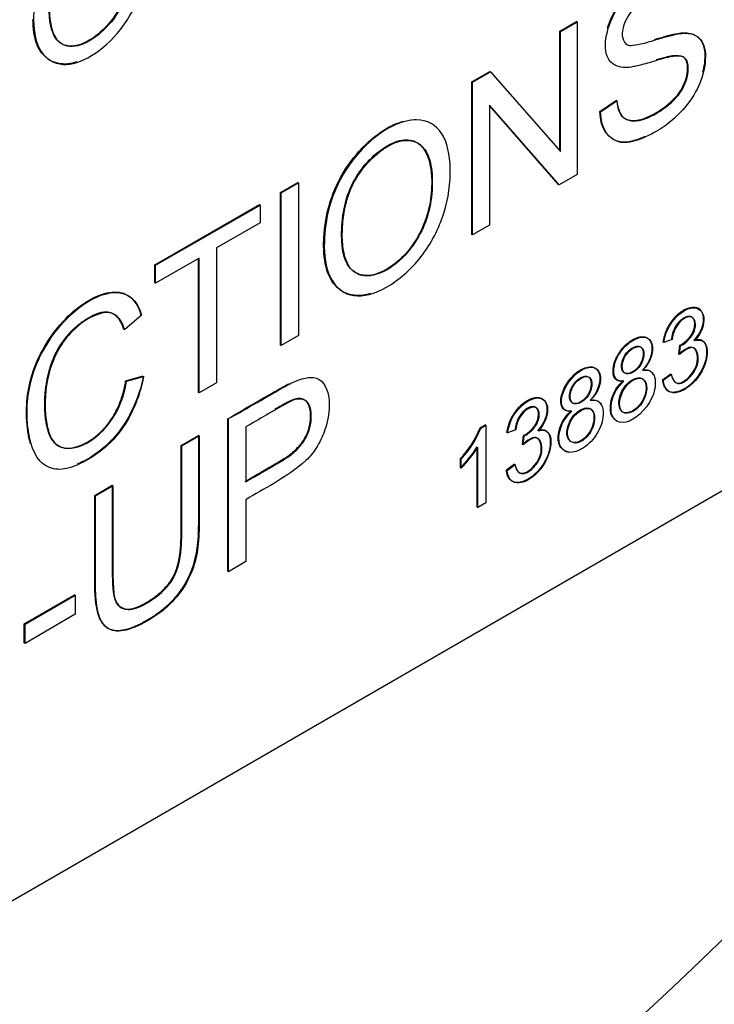
# Paper-space layout 'Sheet1' of a CAD drawing. Units: millimetres. Extents: x 0 to 210, y -3 to 297.
# Drawn here: x 64 to 65, y 259 to 260 of the extents above; entities that cross this region are included whole.
import ezdxf

# ---------------------------------------------------------------- set-up
doc = ezdxf.new("R2010")
doc.units = ezdxf.units.MM
doc.layers.add('A700N0B000', color=7, linetype='Continuous')
doc.layers.add('Default', color=7, linetype='Continuous')

# ---------------------------------------------------------------- blocks, each defined once
blk = doc.blocks.new('SE14')
at = {"layer": 'A700N0B000', "color": 7, "linetype": 'Continuous'}
for p, q in [((64.8671, 260.3082), (64.8844, 260.3182)), ((64.8678, 260.3078), (64.8851, 260.3178)), ((64.8851, 260.3178), (64.8844, 260.3182)), ((64.8851, 260.3178), (64.8851, 260.1598)), ((64.8678, 260.3078), (64.8671, 260.3082)), ((64.8671, 260.1844), (64.8671, 260.3082)), ((64.8678, 260.1836), (64.8678, 260.3078)), ((64.776, 260.2557), (64.7946, 260.2664)), ((64.7767, 260.2553), (64.7953, 260.266)), ((64.7953, 260.266), (64.7946, 260.2664)), ((64.7953, 260.266), (64.8678, 260.1836)), ((64.7767, 260.2553), (64.776, 260.2557)), ((64.776, 260.0976), (64.776, 260.2557)), ((64.7767, 260.0972), (64.7767, 260.2553)), ((64.9085, 260.225), (64.9256, 260.2367)), ((64.9092, 260.2246), (64.9263, 260.2363)), ((64.7941, 260.2316), (64.7941, 260.1073)), ((64.8665, 260.1491), (64.7941, 260.2316)), ((64.8658, 260.1495), (64.7941, 260.2312)), ((64.9092, 260.2246), (64.9085, 260.225)), ((64.5777, 260.1412), (64.5957, 260.1516)), ((64.5964, 260.1512), (64.5957, 260.1516)), ((64.8851, 260.1598), (64.8665, 260.1491)), ((64.5784, 260.1407), (64.5777, 260.1412)), ((64.5777, 259.9831), (64.5777, 260.1412)), ((64.5784, 260.1407), (64.5964, 260.1512)), ((64.5964, 260.1512), (64.5964, 259.9931)), ((64.8665, 260.1491), (64.8658, 260.1495)), ((64.5784, 259.9827), (64.5784, 260.1407)), ((64.4478, 260.0662), (64.5559, 260.1286)), ((64.4485, 260.0658), (64.5566, 260.1282)), ((64.5566, 260.1282), (64.5559, 260.1286)), ((64.5566, 260.1282), (64.5566, 260.1097)), ((64.5566, 260.1097), (64.5116, 260.0837)), ((64.7941, 260.1073), (64.7767, 260.0972)), ((64.7767, 260.0972), (64.776, 260.0976)), ((64.5116, 260.0837), (64.5116, 259.9441)), ((64.4935, 260.0732), (64.4485, 260.0473)), ((64.4928, 259.9341), (64.4928, 260.0728)), ((64.4935, 259.9337), (64.4935, 260.0732)), ((64.4485, 260.0658), (64.4478, 260.0662)), ((64.4478, 260.0477), (64.4478, 260.0662)), ((64.4485, 260.0473), (64.4485, 260.0658)), ((64.4485, 260.0473), (64.4478, 260.0477)), ((64.434, 260.0141), (64.4164, 259.999)), ((64.5964, 259.9931), (64.5784, 259.9827)), ((64.9833, 259.989), (64.9748, 259.9858)), ((64.5784, 259.9827), (64.5777, 259.9831)), ((64.9748, 259.9858), (64.9741, 259.9862)), ((64.9903, 259.9738), (64.9913, 259.983)), ((64.991, 259.9734), (64.992, 259.9826)), ((64.992, 259.9826), (64.9913, 259.983)), ((64.991, 259.9734), (64.9903, 259.9738)), ((64.4176, 259.9462), (64.4356, 259.9512)), ((64.4184, 259.9458), (64.4363, 259.9508)), ((64.9735, 259.9473), (64.982, 259.9535)), ((64.9742, 259.9469), (64.9827, 259.9531)), ((64.4184, 259.9458), (64.4176, 259.9462)), ((64.5116, 259.9441), (64.4935, 259.9337)), ((64.9742, 259.9469), (64.9735, 259.9473)), ((64.4935, 259.9337), (64.4928, 259.9341)), ((64.5231, 259.749), (64.5231, 259.907)), ((64.5238, 259.7485), (64.5238, 259.9066)), ((64.5418, 259.8985), (64.5418, 259.8417)), ((64.7844, 259.8974), (64.7898, 259.9005)), ((64.7851, 259.897), (64.7844, 259.8974)), ((64.7851, 259.897), (64.7905, 259.9001)), ((64.7905, 259.9001), (64.7898, 259.9005)), ((64.7905, 259.9001), (64.7905, 259.8198)), ((64.4749, 259.8792), (64.4928, 259.8895)), ((64.4756, 259.8788), (64.4935, 259.8891)), ((64.4935, 259.8891), (64.4928, 259.8895)), ((64.813, 259.8924), (64.8123, 259.8928)), ((64.8215, 259.8956), (64.813, 259.8924)), ((64.8285, 259.8804), (64.8294, 259.8895)), ((64.8292, 259.8799), (64.8301, 259.8891)), ((64.8301, 259.8891), (64.8294, 259.8895)), ((64.4756, 259.8788), (64.4749, 259.8792)), ((64.7814, 259.8153), (64.7814, 259.8763)), ((64.7821, 259.8149), (64.7821, 259.8774)), ((64.8292, 259.8799), (64.8285, 259.8804)), ((65.0932, 259.8657), (61.8405, 257.9877)), ((64.765, 259.8653), (64.7643, 259.8657)), ((64.7643, 259.8562), (64.7643, 259.8657)), ((64.765, 259.8558), (64.7643, 259.8562)), ((64.765, 259.8558), (64.765, 259.8653)), ((64.8117, 259.8539), (64.8201, 259.8601)), ((64.8124, 259.8535), (64.8208, 259.8597)), ((64.8124, 259.8535), (64.8117, 259.8539)), ((64.3855, 259.8276), (64.4035, 259.838)), ((64.3862, 259.8271), (64.4042, 259.8376)), ((64.4042, 259.8376), (64.4035, 259.838)), ((64.3862, 259.8271), (64.3855, 259.8276)), ((64.5418, 259.8231), (64.5418, 259.759)), ((64.7821, 259.8149), (64.7814, 259.8153)), ((64.7905, 259.8198), (64.7821, 259.8149)), ((64.5418, 259.759), (64.5238, 259.7485)), ((64.5238, 259.7485), (64.5231, 259.749)), ((64.3125, 259.6945), (64.3646, 259.7246)), ((64.3132, 259.6941), (64.3653, 259.7242)), ((64.3653, 259.7242), (64.3646, 259.7246)), ((64.3653, 259.7242), (64.3653, 259.7045)), ((64.3653, 259.7045), (64.3132, 259.6744)), ((64.3132, 259.6941), (64.3125, 259.6945)), ((64.3125, 259.6748), (64.3125, 259.6945)), ((64.3132, 259.6744), (64.3132, 259.6941)), ((64.3132, 259.6744), (64.3125, 259.6748))]:
    blk.add_line(p, q, dxfattribs=at)
for centre in [(64.6867, 259.9371), (64.6874, 259.9367)]:
    blk.add_arc(centre, 0.1055, 317.3373, 337.8642, dxfattribs=at)
for centre, major_axis, start_param, end_param in [((64.7439, 259.9069), (-0.0408, -0.0708), 1.145559, 1.491717), ((64.7446, 259.9065), (-0.0408, -0.0708), 1.145559, 1.491717), ((63.4527, 264.0788), (-3.622, -6.2735), 0.433157, 1.137639)]:
    blk.add_ellipse(centre, major_axis=major_axis, ratio=0.57735, start_param=start_param, end_param=end_param, dxfattribs=at)
for points, degree, knots in [([(59.3654, 257.3292), (59.1351, 257.4705), (58.9394, 257.6706), (58.6336, 258.1718), (58.5235, 258.4727), (58.398, 259.1505), (58.3825, 259.5273), (58.4477, 260.3254), (58.5283, 260.7467), (58.7788, 261.5986), (58.9487, 262.0292), (59.3637, 262.8641), (59.6087, 263.2683), (60.1536, 264.0166), (60.4534, 264.3606), (61.0828, 264.9601), (61.4124, 265.2154), (62.074, 265.6161), (62.4059, 265.7615), (63.0446, 265.9301), (63.3513, 265.9533), (63.8932, 265.8787), (64.1319, 265.7896), (64.3404, 265.6506)], 3, [0, 0, 0, 0, 0.0625, 0.0625, 0.125, 0.125, 0.1875, 0.1875, 0.25, 0.25, 0.3125, 0.3125, 0.375, 0.375, 0.4375, 0.4375, 0.5, 0.5, 0.5625, 0.5625, 0.625, 0.625, 0.6828897, 0.6828897, 0.6828897, 0.6828897]), ([(59.4945, 257.2578), (59.6193, 257.1964), (59.802, 257.1072), (60.1272, 256.958), (60.4218, 256.8363), (60.6954, 256.7527), (60.9524, 256.6936), (61.2293, 256.6545), (61.5837, 256.6465), (62.0032, 256.6974), (62.4714, 256.8358), (62.9817, 257.0691), (63.5321, 257.418), (64.1579, 257.9508), (64.7579, 258.6294), (65.2613, 259.3714), (65.6609, 260.1321), (65.9824, 260.9552), (66.194, 261.8339), (66.257, 262.6562), (66.1914, 263.3317), (66.0639, 263.7923), (65.9162, 264.137), (65.7663, 264.3957), (65.5759, 264.6461), (65.4063, 264.8336), (65.2188, 265.0096), (65.009, 265.1815), (64.7029, 265.4061), (64.4901, 265.5504), (64.3402, 265.6507)], 3, [0, 0, 0, 0, 0.026212, 0.045344, 0.070476, 0.087357, 0.101379, 0.124884, 0.148476, 0.186598, 0.228776, 0.266084, 0.316195, 0.373725, 0.437425, 0.495165, 0.546631, 0.603045, 0.667836, 0.730355, 0.782593, 0.826578, 0.847117, 0.875026, 0.893007, 0.914451, 0.927428, 0.943891, 0.966721, 1, 1, 1, 1]), ([(64.3221, 260.3199), (64.3221, 260.33), (64.3246, 260.353), (64.336, 260.3826), (64.3565, 260.4125), (64.3943, 260.4409), (64.4313, 260.4379), (64.4418, 260.3964), (64.4367, 260.3517), (64.4149, 260.3089), (64.3819, 260.2799), (64.3508, 260.2697), (64.327, 260.2843), (64.3222, 260.3062), (64.3221, 260.3199)], 3, [0, 0, 0, 0, 0.063358, 0.126716, 0.195722, 0.264728, 0.402741, 0.493413, 0.584085, 0.669917, 0.749681, 0.829445, 0.913803, 1, 1, 1, 1]), ([(64.3382, 260.3295), (64.3383, 260.3225), (64.3398, 260.3093), (64.348, 260.2945), (64.3636, 260.2909), (64.3822, 260.299), (64.4003, 260.3145), (64.4148, 260.337), (64.4213, 260.3609), (64.4228, 260.3829), (64.4203, 260.4025), (64.4118, 260.4169), (64.3965, 260.4206), (64.3779, 260.4134), (64.3602, 260.3972), (64.3452, 260.3752), (64.3391, 260.3511), (64.3381, 260.3365), (64.3382, 260.3295)], 3, [0, 0, 0, 0, 0.063011, 0.125689, 0.187922, 0.250601, 0.313316, 0.375286, 0.437758, 0.500319, 0.563096, 0.62559, 0.687872, 0.750168, 0.812456, 0.874762, 0.937216, 1, 1, 1, 1]), ([(64.3389, 260.3291), (64.3391, 260.3179), (64.343, 260.298), (64.3673, 260.2858), (64.4085, 260.3164), (64.4243, 260.363), (64.4227, 260.4049), (64.4055, 260.422), (64.3777, 260.4146), (64.3524, 260.3869), (64.3414, 260.3618), (64.3388, 260.3393), (64.3389, 260.3291)], 3, [0, 0, 0, 0, 0.085274, 0.170547, 0.341094, 0.457027, 0.57296, 0.659309, 0.752021, 0.844732, 0.922366, 1, 1, 1, 1]), ([(64.9259, 260.2365), (64.9273, 260.2267), (64.932, 260.2147), (64.9542, 260.2145), (64.9815, 260.2317), (64.999, 260.2516), (65.0017, 260.2777), (64.9938, 260.2828), (64.9832, 260.2821), (64.981, 260.2814), (64.9716, 260.2793), (64.9552, 260.2741), (64.9425, 260.2712), (64.9325, 260.2695), (64.9153, 260.2751), (64.9125, 260.2994), (64.9234, 260.3304), (64.945, 260.3545), (64.9716, 260.3714), (64.9937, 260.3768), (65.0082, 260.3711), (65.0134, 260.3566), (65.0137, 260.3476)], 3, [0, 0, 0, 0, 0.0625, 0.125, 0.1875, 0.25, 0.3125, 0.34375, 0.359375, 0.375, 0.40625, 0.4375, 0.46875, 0.5, 0.5625, 0.625, 0.6875, 0.75, 0.8125, 0.875, 0.9375, 1, 1, 1, 1]), ([(64.9165, 260.3114), (64.9183, 260.3175), (64.9253, 260.3337), (64.9443, 260.3549), (64.9709, 260.3718), (64.993, 260.3772), (65.0075, 260.3716), (65.0127, 260.357), (65.0129, 260.348)], 3, [0.6478165, 0.6478165, 0.6478165, 0.6478165, 0.6875, 0.75, 0.8125, 0.875, 0.9375, 1, 1, 1, 1]), ([(64.996, 260.3363), (64.9955, 260.3451), (64.9892, 260.356), (64.9728, 260.3535), (64.9479, 260.3375), (64.9339, 260.3203), (64.9294, 260.3024), (64.9364, 260.2933), (64.942, 260.2933), (64.9533, 260.2951), (64.9705, 260.3007), (64.983, 260.3041), (64.9909, 260.3056), (64.9949, 260.3061), (65.0032, 260.3059), (65.0125, 260.3022), (65.0202, 260.2871), (65.0126, 260.2448), (64.9827, 260.2116), (64.9492, 260.1949), (64.9232, 260.1893), (64.9095, 260.2062), (64.9092, 260.2246)], 3, [0, 0, 0, 0, 0.0625, 0.125, 0.15625, 0.1875, 0.25, 0.28125, 0.3125, 0.34375, 0.375, 0.40625, 0.4375, 0.453125, 0.46875, 0.5, 0.5625, 0.625, 0.75, 0.8125, 0.875, 1, 1, 1, 1]), ([(64.3669, 260.2764), (64.3638, 260.2754), (64.3529, 260.2729), (64.3369, 260.2768), (64.3238, 260.2934), (64.3215, 260.3108), (64.3214, 260.3203)], 3, [0.7883335, 0.7883335, 0.7883335, 0.7883335, 0.8132863, 0.8754459, 0.9359516, 1, 1, 1, 1]), ([(64.965, 260.2995), (64.9663, 260.2999), (64.9728, 260.3019), (64.9823, 260.3046), (64.9902, 260.3061), (64.9942, 260.3065), (65.0025, 260.3063), (65.0118, 260.3026), (65.0186, 260.2893), (65.0166, 260.2723), (65.0147, 260.2653)], 3, [0.3667679, 0.3667679, 0.3667679, 0.3667679, 0.375, 0.40625, 0.4375, 0.453125, 0.46875, 0.5, 0.5625, 0.6067786, 0.6067786, 0.6067786, 0.6067786]), ([(64.9259, 260.2365), (64.9266, 260.2272), (64.9313, 260.2151), (64.9535, 260.2149), (64.9808, 260.2321), (64.9983, 260.252), (65.001, 260.2781), (64.9931, 260.2832), (64.9825, 260.2825), (64.9803, 260.2818), (64.9738, 260.2804), (64.968, 260.2787), (64.9669, 260.2784)], 3, [0, 0, 0, 0, 0.0625, 0.125, 0.1875, 0.25, 0.3125, 0.34375, 0.359375, 0.375, 0.40625, 0.4131083, 0.4131083, 0.4131083, 0.4131083]), ([(64.9551, 260.1991), (64.9531, 260.1982), (64.9436, 260.1943), (64.9225, 260.1897), (64.9088, 260.2066), (64.9085, 260.225)], 3, [0.7969507, 0.7969507, 0.7969507, 0.7969507, 0.8125, 0.875, 1, 1, 1, 1]), ([(64.6224, 260.0859), (64.6224, 260.0911), (64.623, 260.1018), (64.6263, 260.1241), (64.6364, 260.1539), (64.6587, 260.1857), (64.683, 260.206), (64.6986, 260.2132), (64.705, 260.215)], 3, [0, 0, 0, 0, 0.031496, 0.0629881, 0.1250687, 0.1871581, 0.24949, 0.2949352, 0.2949352, 0.2949352, 0.2949352]), ([(64.6231, 260.0855), (64.6231, 260.0966), (64.6259, 260.1224), (64.6404, 260.1606), (64.6733, 260.2022), (64.7193, 260.2226), (64.7479, 260.2057), (64.7559, 260.1675), (64.7499, 260.1198), (64.7261, 260.0728), (64.6872, 260.0392), (64.6515, 260.0299), (64.6283, 260.0479), (64.6232, 260.0709), (64.6231, 260.0855)], 3, [0, 0, 0, 0, 0.063397, 0.126793, 0.226681, 0.32657, 0.412839, 0.49885, 0.58486, 0.670024, 0.752518, 0.835012, 0.917506, 1, 1, 1, 1]), ([(64.6411, 260.0962), (64.6412, 260.0873), (64.6428, 260.0711), (64.6543, 260.0564), (64.6716, 260.0536), (64.6914, 260.0627), (64.7107, 260.0796), (64.7312, 260.1132), (64.7377, 260.1586), (64.7271, 260.1935), (64.7037, 260.1973), (64.684, 260.1882), (64.6652, 260.1714), (64.65, 260.1486), (64.6421, 260.122), (64.641, 260.1052), (64.6411, 260.0962)], 3, [0, 0, 0, 0, 0.072245, 0.135798, 0.195102, 0.256873, 0.316147, 0.374913, 0.506036, 0.634271, 0.692675, 0.753783, 0.813019, 0.870538, 0.927528, 1, 1, 1, 1]), ([(64.6418, 260.0958), (64.6419, 260.0829), (64.6463, 260.0614), (64.6664, 260.0511), (64.6948, 260.0626), (64.723, 260.093), (64.7356, 260.1296), (64.735, 260.168), (64.7264, 260.1933), (64.6998, 260.2002), (64.6674, 260.1742), (64.6519, 260.1488), (64.6462, 260.1338), (64.6426, 260.1162), (64.6417, 260.1023), (64.6418, 260.0958)], 3, [0, 0, 0, 0, 0.085283, 0.170566, 0.255848, 0.341131, 0.463156, 0.524168, 0.58518, 0.707205, 0.829229, 0.871922, 0.914614, 0.957307, 1, 1, 1, 1]), ([(64.6708, 260.0365), (64.6683, 260.0358), (64.6572, 260.0334), (64.6395, 260.037), (64.6252, 260.0561), (64.6225, 260.0755), (64.6224, 260.0859)], 3, [0.7937555, 0.7937555, 0.7937555, 0.7937555, 0.8119412, 0.8745164, 0.9372333, 1, 1, 1, 1]), ([(64.3189, 259.8809), (64.3165, 259.8889), (64.3128, 259.9155), (64.3191, 259.9633), (64.3586, 260.021), (64.4097, 260.0463), (64.4286, 260.0304), (64.4333, 260.0145)], 3, [0.4334294, 0.4334294, 0.4334294, 0.4334294, 0.5, 0.625, 0.75, 0.875, 1, 1, 1, 1]), ([(64.436, 259.951), (64.4317, 259.9276), (64.4178, 259.8971), (64.3888, 259.8696), (64.3627, 259.8562), (64.3447, 259.8528), (64.3221, 259.864), (64.3123, 259.9063), (64.3198, 259.9629), (64.3593, 260.0206), (64.4104, 260.0459), (64.4294, 260.03), (64.434, 260.0141)], 3, [0, 0, 0, 0, 0.125, 0.1875, 0.25, 0.3125, 0.375, 0.5, 0.625, 0.75, 0.875, 1, 1, 1, 1]), ([(64.9741, 259.9862), (64.9761, 259.9999), (64.9846, 260.0102), (64.9935, 260.0209), (65.0039, 260.0222), (65.0142, 260.0235), (65.0154, 260.0119), (65.0166, 260.0002), (65.0059, 259.9882)], 2, [0, 0, 0, 0.25, 0.25, 0.5, 0.5, 0.75, 0.75, 1, 1, 1]), ([(64.4156, 259.9994), (64.4097, 260.018), (64.3957, 260.0172), (64.3884, 260.0168), (64.3789, 260.0112), (64.3694, 260.0057), (64.3616, 259.998), (64.3454, 259.9818), (64.3386, 259.9589), (64.3324, 259.9379), (64.3335, 259.9155), (64.3358, 259.8673), (64.3687, 259.8786), (64.3869, 259.8849), (64.4008, 259.904), (64.4134, 259.9213), (64.4176, 259.9462)], 2, [0, 0, 0, 0.125, 0.125, 0.1875, 0.1875, 0.25, 0.25, 0.375, 0.375, 0.5, 0.5, 0.75, 0.75, 0.875, 0.875, 1, 1, 1]), ([(64.4164, 259.999), (64.4124, 260.0115), (64.4002, 260.0237), (64.3595, 260.0006), (64.3361, 259.9596), (64.333, 259.9199), (64.3361, 259.8976), (64.3428, 259.8777), (64.3684, 259.8723), (64.4049, 259.9015), (64.4155, 259.9293), (64.4184, 259.9458)], 3, [0, 0, 0, 0, 0.125, 0.25, 0.375, 0.5, 0.5625, 0.625, 0.75, 0.875, 1, 1, 1, 1]), ([(64.9913, 259.983), (64.9945, 259.9842), (64.9988, 259.9884), (65.0025, 259.9921), (65.0046, 259.9961), (65.0067, 260.0001), (65.0067, 260.0051), (65.0068, 260.0098), (65.0042, 260.0118), (65.002, 260.0136), (64.9984, 260.0124), (64.9948, 260.0114), (64.9911, 260.0079), (64.984, 260.0013), (64.9826, 259.9894)], 2, [0, 0, 0, 0.125, 0.125, 0.25, 0.25, 0.375, 0.375, 0.5, 0.5, 0.625, 0.625, 0.75, 0.75, 1, 1, 1]), ([(64.992, 259.9826), (64.9963, 259.9842), (64.999, 259.9875), (65.0062, 259.9954), (65.0082, 260.005), (65.0047, 260.0151), (64.9905, 260.0095), (64.9843, 259.9969), (64.9833, 259.989)], 3, [0, 0, 0, 0, 0.125, 0.25, 0.375, 0.5, 0.75, 1, 1, 1, 1]), ([(64.9334, 259.9457), (64.9244, 259.9443), (64.9199, 259.956), (64.9291, 259.9772), (64.9427, 259.9894), (64.9565, 259.9932), (64.966, 259.9829), (64.9617, 259.9658), (64.9525, 259.9571)], 3, [0, 0, 0, 0, 0.25, 0.375, 0.5, 0.625, 0.75, 1, 1, 1, 1]), ([(64.9326, 259.9461), (64.9262, 259.9451), (64.9236, 259.9494), (64.9211, 259.9536), (64.9228, 259.9622), (64.9242, 259.9694), (64.9295, 259.977), (64.9344, 259.9839), (64.942, 259.9884), (64.9494, 259.9927), (64.9547, 259.9917), (64.9597, 259.9907), (64.9617, 259.9849), (64.9635, 259.9791), (64.9611, 259.9712), (64.9588, 259.9641), (64.9525, 259.9571)], 2, [0, 0, 0, 0.125, 0.125, 0.25, 0.25, 0.375, 0.375, 0.5, 0.5, 0.625, 0.625, 0.75, 0.75, 0.875, 0.875, 1, 1, 1]), ([(65.0059, 259.9882), (65.018, 259.9919), (65.0189, 259.9779), (65.0198, 259.9645), (65.0093, 259.9501), (65.0048, 259.9439), (64.9983, 259.9394), (64.9918, 259.9349), (64.9862, 259.9343), (64.975, 259.933), (64.9735, 259.9473)], 2, [0, 0, 0, 0.25, 0.25, 0.5, 0.5, 0.625, 0.625, 0.75, 0.75, 1, 1, 1]), ([(64.9309, 259.9617), (64.9309, 259.96), (64.9314, 259.957), (64.9337, 259.9539), (64.9375, 259.9534), (64.9419, 259.9549), (64.9463, 259.958), (64.9502, 259.9627), (64.9527, 259.9685), (64.9536, 259.974), (64.9531, 259.9788), (64.9507, 259.9818), (64.9468, 259.9822), (64.9412, 259.9804), (64.935, 259.9747), (64.9316, 259.9672), (64.931, 259.9634), (64.9309, 259.9617)], 3, [0, 0, 0, 0, 0.062646, 0.124985, 0.187705, 0.250518, 0.313295, 0.375861, 0.438417, 0.501136, 0.563638, 0.626202, 0.68905, 0.751824, 0.874585, 0.93731, 1, 1, 1, 1]), ([(64.9316, 259.9613), (64.9316, 259.9581), (64.9347, 259.9495), (64.954, 259.9595), (64.956, 259.9851), (64.9374, 259.9792), (64.9317, 259.9665), (64.9316, 259.9613)], 3, [0, 0, 0, 0, 0.119922, 0.370106, 0.613876, 0.806938, 1, 1, 1, 1]), ([(64.9823, 259.9532), (64.9835, 259.9459), (64.9904, 259.939), (65.0121, 259.9603), (65.0085, 259.9837), (64.9991, 259.9814), (64.9903, 259.9738)], 3, [0, 0, 0, 0, 0.249363, 0.499576, 0.749788, 1, 1, 1, 1]), ([(64.9823, 259.9532), (64.9842, 259.9454), (64.9911, 259.9386), (65.0128, 259.9599), (65.0093, 259.9833), (64.9998, 259.9809), (64.991, 259.9734)], 3, [0, 0, 0, 0, 0.249363, 0.499576, 0.749788, 1, 1, 1, 1]), ([(64.8787, 259.915), (64.8697, 259.9135), (64.8632, 259.9294), (64.8832, 259.9575), (64.9018, 259.9624), (64.9114, 259.9522), (64.907, 259.9351), (64.8985, 259.926)], 3, [0, 0, 0, 0, 0.25, 0.5, 0.625, 0.75, 1, 1, 1, 1]), ([(64.8795, 259.9146), (64.8704, 259.9131), (64.8639, 259.929), (64.8839, 259.9571), (64.9025, 259.962), (64.9121, 259.9518), (64.9077, 259.9347), (64.8985, 259.926)], 3, [0, 0, 0, 0, 0.25, 0.5, 0.625, 0.75, 1, 1, 1, 1]), ([(64.9525, 259.9571), (64.9581, 259.9579), (64.9655, 259.9554), (64.9675, 259.9312), (64.9426, 259.8991), (64.9182, 259.9032), (64.9208, 259.9307), (64.9282, 259.9412), (64.9334, 259.9457)], 3, [0, 0, 0, 0, 0.125, 0.25, 0.5, 0.75, 0.875, 1, 1, 1, 1]), ([(64.9525, 259.9571), (64.9574, 259.9583), (64.9614, 259.9569), (64.9636, 259.9526), (64.9638, 259.9522)], 3, [0.0001711, 0.0001711, 0.0001711, 0.0001711, 0.1249997, 0.1376275, 0.1376275, 0.1376275, 0.1376275]), ([(64.436, 259.951), (64.431, 259.928), (64.4171, 259.8976), (64.3894, 259.8712), (64.3737, 259.8626), (64.3673, 259.8599)], 3, [0, 0, 0, 0, 0.125, 0.1875, 0.2391537, 0.2391537, 0.2391537, 0.2391537]), ([(64.5234, 259.9068), (64.5337, 259.9123), (64.5485, 259.9208), (64.5661, 259.931), (64.5756, 259.9365), (64.5885, 259.9437), (64.5975, 259.948), (64.618, 259.9521), (64.6308, 259.9334), (64.6272, 259.9002), (64.6151, 259.8761), (64.6017, 259.8594), (64.5696, 259.8386), (64.5517, 259.8289), (64.5418, 259.8231)], 3, [0, 0, 0, 0, 0.125, 0.1875, 0.21875, 0.25, 0.3125, 0.375, 0.5, 0.625, 0.6875, 0.75, 0.875, 1, 1, 1, 1]), ([(64.877, 259.9306), (64.877, 259.9289), (64.8775, 259.9258), (64.8798, 259.9228), (64.8837, 259.9223), (64.888, 259.9238), (64.8923, 259.9269), (64.8963, 259.9316), (64.8987, 259.9373), (64.8996, 259.9428), (64.8991, 259.9476), (64.8968, 259.9508), (64.8929, 259.9512), (64.8886, 259.9496), (64.8842, 259.9465), (64.8803, 259.9417), (64.8777, 259.936), (64.8771, 259.9323), (64.877, 259.9306)], 3, [0, 0, 0, 0, 0.062522, 0.125296, 0.187612, 0.250023, 0.312423, 0.374859, 0.437183, 0.499725, 0.562052, 0.624427, 0.687215, 0.749781, 0.812461, 0.875229, 0.937508, 1, 1, 1, 1]), ([(64.8777, 259.9302), (64.8777, 259.9269), (64.8808, 259.9185), (64.9001, 259.9284), (64.9019, 259.9562), (64.8819, 259.9466), (64.8778, 259.9338), (64.8777, 259.9302)], 3, [0, 0, 0, 0, 0.120104, 0.369712, 0.61324, 0.868327, 1, 1, 1, 1]), ([(64.9282, 259.9232), (64.9281, 259.9189), (64.9308, 259.9117), (64.9421, 259.9133), (64.9535, 259.9244), (64.9578, 259.9399), (64.9536, 259.9504), (64.9424, 259.949), (64.931, 259.9378), (64.9282, 259.9275), (64.9282, 259.9232)], 3, [0, 0, 0, 0, 0.122996, 0.250519, 0.375746, 0.500094, 0.6253, 0.750656, 0.876066, 1, 1, 1, 1]), ([(64.9289, 259.9228), (64.9288, 259.9187), (64.9311, 259.9118), (64.9421, 259.9125), (64.9576, 259.9267), (64.9589, 259.953), (64.9362, 259.9463), (64.929, 259.9294), (64.9289, 259.9228)], 3, [0, 0, 0, 0, 0.11959, 0.239181, 0.369698, 0.613456, 0.806728, 1, 1, 1, 1]), ([(64.5234, 259.9068), (64.533, 259.9127), (64.5477, 259.9213), (64.5654, 259.9314), (64.5749, 259.9369), (64.5823, 259.941), (64.5856, 259.9428), (64.5863, 259.9432)], 3, [0, 0, 0, 0, 0.125, 0.1875, 0.21875, 0.25, 0.2588125, 0.2588125, 0.2588125, 0.2588125]), ([(64.9215, 259.9086), (64.9209, 259.9097), (64.9186, 259.9153), (64.9201, 259.9311), (64.9275, 259.9416), (64.9326, 259.9461)], 3, [0.7120296, 0.7120296, 0.7120296, 0.7120296, 0.7499999, 0.875, 1, 1, 1, 1]), ([(64.5411, 259.8421), (64.5808, 259.865), (64.5846, 259.8676), (64.6094, 259.885), (64.6089, 259.9111), (64.6086, 259.9258), (64.5991, 259.9277), (64.5942, 259.9287), (64.584, 259.9234), (64.5823, 259.9226), (64.572, 259.9167)], 2, [0, 0, 0, 0.25, 0.25, 0.5, 0.5, 0.6428571, 0.6428571, 0.75, 0.75, 0.8722668, 0.8722668, 0.8722668]), ([(64.5418, 259.8417), (64.5487, 259.8456), (64.5588, 259.8514), (64.5711, 259.8586), (64.5775, 259.8622), (64.5883, 259.8689), (64.5973, 259.8769), (64.6072, 259.8907), (64.6116, 259.9117), (64.6062, 259.9278), (64.5928, 259.9274), (64.5876, 259.9246), (64.5778, 259.9193), (64.5709, 259.9153), (64.559, 259.9084), (64.5487, 259.9024), (64.5418, 259.8985)], 3, [0, 0, 0, 0, 0.125, 0.1875, 0.21875, 0.25, 0.3125, 0.375, 0.5, 0.625, 0.6875, 0.75, 0.78125, 0.8125, 0.875, 1, 1, 1, 1]), ([(64.8123, 259.8928), (64.8144, 259.9067), (64.8231, 259.9171), (64.8272, 259.922), (64.8331, 259.9255), (64.8384, 259.9287), (64.8434, 259.9289), (64.8481, 259.929), (64.8509, 259.9258), (64.8534, 259.9229), (64.8537, 259.9174), (64.8542, 259.9061), (64.8442, 259.8948)], 2, [0, 0, 0, 0.25, 0.25, 0.375, 0.375, 0.5, 0.5, 0.625, 0.625, 0.75, 0.75, 1, 1, 1]), ([(64.813, 259.8924), (64.8144, 259.9016), (64.8214, 259.9183), (64.8464, 259.9334), (64.858, 259.9189), (64.8514, 259.9016), (64.8449, 259.8944)], 3, [0, 0, 0, 0, 0.25, 0.5, 0.75, 1, 1, 1, 1]), ([(64.8986, 259.926), (64.9034, 259.9272), (64.9075, 259.9258), (64.9096, 259.9215), (64.9098, 259.9212)], 3, [0.0001723, 0.0001723, 0.0001723, 0.0001723, 0.1249997, 0.1371357, 0.1371357, 0.1371357, 0.1371357]), ([(64.8294, 259.8895), (64.8328, 259.8909), (64.8369, 259.8949), (64.8406, 259.8985), (64.8427, 259.9025), (64.8448, 259.9066), (64.8449, 259.9116), (64.845, 259.9163), (64.8425, 259.9184), (64.8402, 259.9201), (64.8364, 259.919), (64.8326, 259.9178), (64.8288, 259.914), (64.8222, 259.9074), (64.8208, 259.896)], 2, [0, 0, 0, 0.125, 0.125, 0.25, 0.25, 0.375, 0.375, 0.5, 0.5, 0.625, 0.625, 0.75, 0.75, 1, 1, 1]), ([(64.8301, 259.8891), (64.8325, 259.8901), (64.834, 259.8914), (64.8389, 259.8954), (64.8441, 259.9018), (64.8465, 259.9115), (64.843, 259.9218), (64.8278, 259.9154), (64.8224, 259.9029), (64.8215, 259.8956)], 3, [0, 0, 0, 0, 0.0625, 0.125, 0.25, 0.375, 0.5, 0.75, 1, 1, 1, 1]), ([(64.8985, 259.926), (64.9041, 259.9268), (64.9116, 259.9242), (64.913, 259.9063), (64.9041, 259.8867), (64.8815, 259.8676), (64.8638, 259.8743), (64.8673, 259.9003), (64.8746, 259.9103), (64.8795, 259.9146)], 3, [0, 0, 0, 0, 0.125, 0.25, 0.375, 0.5, 0.75, 0.875, 1, 1, 1, 1]), ([(64.8743, 259.8921), (64.8743, 259.89), (64.8752, 259.8862), (64.8784, 259.8828), (64.883, 259.8817), (64.8885, 259.8835), (64.894, 259.8878), (64.8988, 259.894), (64.9017, 259.9013), (64.9026, 259.9082), (64.9018, 259.9141), (64.8987, 259.9179), (64.8939, 259.9184), (64.8884, 259.9164), (64.8828, 259.9123), (64.878, 259.9061), (64.875, 259.8989), (64.8742, 259.8942), (64.8743, 259.8921)], 3, [0, 0, 0, 0, 0.062533, 0.125158, 0.187613, 0.249923, 0.3124, 0.37465, 0.437098, 0.499815, 0.562319, 0.624735, 0.687139, 0.749721, 0.812103, 0.874559, 0.937235, 1, 1, 1, 1]), ([(64.875, 259.8917), (64.8751, 259.8837), (64.8841, 259.8775), (64.9038, 259.8957), (64.9049, 259.9245), (64.88, 259.9129), (64.8749, 259.8962), (64.875, 259.8917)], 3, [0, 0, 0, 0, 0.239067, 0.36958, 0.613068, 0.864228, 1, 1, 1, 1]), ([(64.8761, 259.8725), (64.8708, 259.8731), (64.8637, 259.8796), (64.8666, 259.9008), (64.8739, 259.9107), (64.8787, 259.915)], 3, [0.5927625, 0.5927625, 0.5927625, 0.5927625, 0.7499999, 0.875, 1, 1, 1, 1]), ([(64.8449, 259.8944), (64.8531, 259.897), (64.8622, 259.8866), (64.8496, 259.8519), (64.8227, 259.8354), (64.8132, 259.8444), (64.8124, 259.8535)], 3, [0, 0, 0, 0, 0.25, 0.5, 0.75, 1, 1, 1, 1]), ([(64.4928, 259.8895), (64.4928, 259.7931), (64.4926, 259.7883), (64.4913, 259.7592), (64.4808, 259.7397), (64.4675, 259.715), (64.4418, 259.6995), (64.413, 259.682), (64.3991, 259.6899), (64.3871, 259.6967), (64.3857, 259.7265), (64.3855, 259.7311), (64.3855, 259.8276)], 2, [0, 0, 0, 0.25, 0.25, 0.375, 0.375, 0.5, 0.5, 0.625, 0.625, 0.75, 0.75, 1, 1, 1]), ([(64.4935, 259.8891), (64.4935, 259.8725), (64.4935, 259.8479), (64.4935, 259.8183), (64.4935, 259.8025), (64.4935, 259.7827), (64.4909, 259.7614), (64.4828, 259.7394), (64.4672, 259.7167), (64.4428, 259.6979), (64.4168, 259.6861), (64.4017, 259.6867), (64.3929, 259.6954), (64.3884, 259.7061), (64.3863, 259.7207), (64.3862, 259.7406), (64.3862, 259.7564), (64.3862, 259.7859), (64.3862, 259.8106), (64.3862, 259.8271)], 3, [0, 0, 0, 0, 0.125, 0.1875, 0.21875, 0.25, 0.3125, 0.375, 0.4375, 0.5, 0.5625, 0.625, 0.65625, 0.6875, 0.75, 0.78125, 0.8125, 0.875, 1, 1, 1, 1]), ([(64.8442, 259.8948), (64.8565, 259.8985), (64.8571, 259.8838), (64.8577, 259.8697), (64.8465, 259.8553), (64.842, 259.8496), (64.8356, 259.8454), (64.8294, 259.8413), (64.8241, 259.8408), (64.8183, 259.8403), (64.8147, 259.8448), (64.8123, 259.8479), (64.8117, 259.8539)], 2, [0, 0, 0, 0.25, 0.25, 0.5, 0.5, 0.625, 0.625, 0.75, 0.75, 0.892857, 0.892857, 1, 1, 1]), ([(64.8205, 259.8599), (64.8217, 259.8525), (64.8285, 259.8456), (64.8503, 259.8668), (64.8468, 259.8904), (64.8371, 259.8878), (64.8285, 259.8804)], 3, [0, 0, 0, 0, 0.249933, 0.499955, 0.749978, 1, 1, 1, 1]), ([(64.8205, 259.8599), (64.8224, 259.8521), (64.8292, 259.8452), (64.851, 259.8664), (64.8475, 259.8899), (64.8378, 259.8874), (64.8292, 259.8799)], 3, [0, 0, 0, 0, 0.249933, 0.499955, 0.749978, 1, 1, 1, 1]), ([(64.4035, 259.838), (64.4035, 259.7961), (64.4035, 259.7543), (64.4035, 259.7378), (64.4042, 259.7312), (64.4052, 259.7205), (64.4081, 259.7158), (64.4163, 259.7029), (64.4403, 259.7175), (64.4611, 259.7302), (64.4684, 259.747), (64.4723, 259.7561), (64.4739, 259.7693), (64.4749, 259.7778), (64.4749, 259.7955), (64.4749, 259.8373), (64.4749, 259.8792)], 2, [0, 0, 0, 0.25, 0.25, 0.3125, 0.3125, 0.375, 0.375, 0.5, 0.5, 0.625, 0.625, 0.6875, 0.6875, 0.75, 0.75, 1, 1, 1]), ([(64.4042, 259.8376), (64.4042, 259.8236), (64.4042, 259.8028), (64.4042, 259.7747), (64.4043, 259.7578), (64.4041, 259.7427), (64.4051, 259.726), (64.4068, 259.7143), (64.421, 259.7067), (64.4413, 259.7163), (64.4596, 259.7306), (64.4699, 259.7456), (64.4745, 259.7632), (64.4757, 259.7838), (64.4755, 259.799), (64.4756, 259.8158), (64.4756, 259.844), (64.4756, 259.8648), (64.4756, 259.8788)], 3, [0, 0, 0, 0, 0.125, 0.1875, 0.25, 0.28125, 0.3125, 0.375, 0.4375, 0.5, 0.5625, 0.625, 0.6875, 0.71875, 0.75, 0.8125, 0.875, 1, 1, 1, 1])]:
    blk.add_open_spline(points, degree=degree, knots=knots, dxfattribs=at)
for points in [[(64.9748, 259.9858), (64.9762, 259.995), (64.9833, 260.0114), (65.0061, 260.0263), (65.0201, 260.0141), (65.0136, 259.9955), (65.0067, 259.9878)], [(65.0067, 259.9878), (65.0148, 259.9904), (65.0236, 259.9806), (65.013, 259.9473), (64.9845, 259.9283), (64.975, 259.9379), (64.9742, 259.9469)]]:
    blk.add_open_spline(points, degree=3, dxfattribs=at)

psp = doc.layouts.new('Sheet1')

# ---------------------------------------------------------------- block references
at = {"layer": 'Default'}
psp.add_blockref('SE14', (0, 0), dxfattribs=at)

doc.saveas('drawing.dxf')
